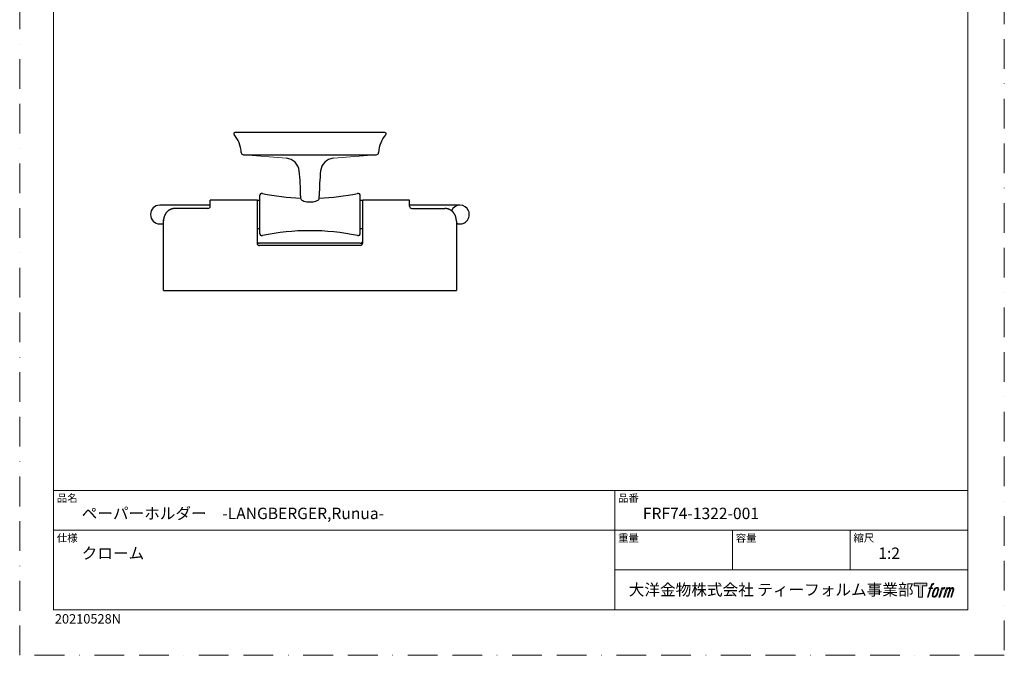
# Model space of a CAD drawing. Units: millimetres. Extents: x 0 to 913, y 0 to 594.
# Drawn here: x 0 to 420, y 0 to 271 of the extents above; entities that cross this region are included whole.
import ezdxf

# ---------------------------------------------------------------- set-up
doc = ezdxf.new("R2010")
doc.units = ezdxf.units.MM
doc.linetypes.add('BORDER', pattern=[44.45, 12.7, -6.35, 12.7, -6.35, 0, -6.35])
doc.layers.add('_0-0_', color=7, linetype='Continuous')
doc.layers.add('_0-2_FRF74-1311', color=7, linetype='Continuous')
doc.layers.add('BORDER', color=4, linetype='BORDER', lineweight=20, plot=False)
doc.layers.add('MODEL', color=7, linetype='Continuous', lineweight=20)
doc.layers.add('TEMPLATE', color=7, linetype='Continuous', lineweight=20)
doc.styles.add('ＭＳ ゴシック', font='msgothic.ttc', dxfattribs={"bigfont": 'ＭＳ ゴシック'})

msp = doc.modelspace()

# ---------------------------------------------------------------- hatches: boundary and pattern name
at = {"layer": 'TEMPLATE'}
h = msp.add_hatch(color=256, dxfattribs=at)
h.paths.add_polyline_path([(386.96, 30.79), (386.96, 29.61), (385.09, 29.61), (385.09, 24.79), (383.44, 24.79), (383.44, 29.61), (381.6, 29.61), (381.6, 30.79)])
edge = h.paths.add_edge_path()
edge.add_spline(control_points=[(389.47, 30.64), (389.7, 30.71), (390, 30.65), (390, 30.65), (390, 30.65), (389.85, 30.23), (389.85, 30.23), (389.85, 30.23), (389.56, 30.29), (389.33, 30.11), (389.16, 29.98), (389.05, 29.61), (389, 29.47), (389, 29.47), (388.81, 28.87), (388.81, 28.87), (388.81, 28.87), (389.44, 28.87), (389.44, 28.87), (389.44, 28.87), (389.35, 28.49), (389.35, 28.49), (389.35, 28.49), (388.7, 28.49), (388.7, 28.49), (388.7, 28.49), (387.55, 24.79), (387.55, 24.79), (387.55, 24.79), (387.2, 24.79), (387.2, 24.79), (387.2, 24.79), (388.34, 28.49), (388.34, 28.49), (388.34, 28.49), (387.87, 28.49), (387.87, 28.49), (387.87, 28.49), (387.97, 28.87), (387.97, 28.87), (387.97, 28.87), (388.45, 28.87), (388.45, 28.87), (388.45, 28.87), (388.62, 29.39), (388.62, 29.39), (388.76, 29.83), (388.87, 30.06), (388.97, 30.24), (389.07, 30.41), (389.26, 30.59), (389.47, 30.64)], knot_values=[0, 0, 0, 0, 1, 1, 1, 2, 2, 2, 3, 3, 3, 4, 4, 4, 5, 5, 5, 6, 6, 6, 7, 7, 7, 8, 8, 8, 9, 9, 9, 10, 10, 10, 11, 11, 11, 12, 12, 12, 13, 13, 13, 14, 14, 14, 15, 15, 15, 16, 16, 16, 17, 17, 17, 17], degree=3, periodic=1)
edge = h.paths.add_edge_path()
edge.add_spline(control_points=[(390.34, 28.64), (390.13, 28.36), (389.96, 28.11), (389.69, 27.32), (389.44, 26.59), (389.28, 26.07), (389.26, 25.42), (389.24, 24.95), (389.53, 24.79), (389.96, 24.79), (390.14, 24.79), (390.61, 24.8), (390.94, 25.21), (391.17, 25.49), (391.38, 25.79), (391.67, 26.77), (391.9, 27.58), (392.07, 28.11), (392.06, 28.41), (392.06, 28.41), (392.06, 28.41), (392.06, 28.41), (391.98, 28.91), (391.62, 29.02), (391.41, 29.02), (391.2, 29.02), (390.66, 29.05), (390.34, 28.64)], knot_values=[0, 0, 0, 0, 1, 1, 1, 2, 2, 2, 3, 3, 3, 4, 4, 4, 5, 5, 5, 6, 6, 6, 7, 7, 7, 8, 8, 8, 9, 9, 9, 9], degree=3, periodic=1)
edge = h.paths.add_edge_path()
edge.add_spline(control_points=[(393.37, 28.86), (393.37, 28.86), (393.74, 28.86), (393.74, 28.86), (393.74, 28.86), (393.58, 28.33), (393.58, 28.33), (393.7, 28.47), (393.9, 28.67), (394.07, 28.77), (394.32, 28.92), (394.47, 28.94), (394.63, 28.94), (394.63, 28.94), (394.47, 28.44), (394.47, 28.44), (394.37, 28.48), (394.06, 28.4), (393.88, 28.27), (393.72, 28.15), (393.6, 28.05), (393.47, 27.8), (393.34, 27.55), (393.24, 27.16), (393.06, 26.58), (393.06, 26.58), (392.5, 24.79), (392.5, 24.79), (392.5, 24.79), (392.14, 24.79), (392.14, 24.79), (392.14, 24.79), (393.37, 28.86), (393.37, 28.86)], knot_values=[0, 0, 0, 0, 1, 1, 1, 2, 2, 2, 3, 3, 3, 4, 4, 4, 5, 5, 5, 6, 6, 6, 7, 7, 7, 8, 8, 8, 9, 9, 9, 10, 10, 10, 11, 11, 11, 11], degree=3, periodic=1)
edge = h.paths.add_edge_path()
edge.add_spline(control_points=[(395.41, 28.86), (395.41, 28.86), (395.73, 28.86), (395.73, 28.86), (395.73, 28.86), (395.57, 28.33), (395.57, 28.33), (395.71, 28.55), (395.84, 28.65), (396, 28.78), (396.17, 28.9), (396.37, 28.93), (396.51, 28.93), (396.69, 28.93), (396.85, 28.89), (396.94, 28.71), (397.01, 28.56), (397.01, 28.54), (396.99, 28.25), (397.17, 28.55), (397.3, 28.68), (397.52, 28.8), (397.75, 28.93), (397.88, 28.94), (398.04, 28.91), (398.27, 28.88), (398.42, 28.8), (398.5, 28.55), (398.57, 28.3), (398.53, 28.17), (398.44, 27.77), (398.39, 27.59), (398.33, 27.37), (398.25, 27.11), (398.25, 27.11), (397.52, 24.79), (397.52, 24.79), (397.52, 24.79), (397.14, 24.79), (397.14, 24.79), (397.14, 24.79), (397.78, 26.82), (397.78, 26.82), (397.91, 27.24), (398, 27.55), (398.05, 27.74), (398.11, 27.99), (398.13, 28.07), (398.1, 28.24), (398.08, 28.41), (397.99, 28.51), (397.85, 28.51), (397.7, 28.51), (397.58, 28.5), (397.4, 28.33), (397.23, 28.15), (397.09, 27.95), (396.98, 27.71), (396.87, 27.48), (396.76, 27.18), (396.64, 26.82), (396.64, 26.82), (396, 24.79), (396, 24.79), (396, 24.79), (395.65, 24.79), (395.65, 24.79), (395.65, 24.79), (396.38, 27.11), (396.38, 27.11), (396.45, 27.35), (396.51, 27.55), (396.55, 27.71), (396.62, 27.98), (396.63, 28.17), (396.58, 28.33), (396.54, 28.49), (396.45, 28.53), (396.31, 28.53), (396.19, 28.53), (396.08, 28.48), (395.94, 28.38), (395.78, 28.25), (395.71, 28.15), (395.63, 28.02), (395.52, 27.86), (395.47, 27.75), (395.37, 27.5), (395.28, 27.26), (395.19, 26.97), (395.13, 26.78), (395.13, 26.78), (394.5, 24.79), (394.5, 24.79), (394.5, 24.79), (394.13, 24.79), (394.13, 24.79), (394.13, 24.79), (395.41, 28.86), (395.41, 28.86)], knot_values=[0, 0, 0, 0, 1, 1, 1, 2, 2, 2, 3, 3, 3, 4, 4, 4, 5, 5, 5, 6, 6, 6, 7, 7, 7, 8, 8, 8, 9, 9, 9, 10, 10, 10, 11, 11, 11, 12, 12, 12, 13, 13, 13, 14, 14, 14, 15, 15, 15, 16, 16, 16, 17, 17, 17, 18, 18, 18, 19, 19, 19, 20, 20, 20, 21, 21, 21, 22, 22, 22, 23, 23, 23, 24, 24, 24, 25, 25, 25, 26, 26, 26, 27, 27, 27, 28, 28, 28, 29, 29, 29, 30, 30, 30, 31, 31, 31, 32, 32, 32, 33, 33, 33, 33], degree=3, periodic=1)
edge = h.paths.add_edge_path(flags=16)
edge.add_spline(control_points=[(389.65, 25.54), (389.64, 25.83), (389.73, 26.33), (389.96, 27.01), (390.28, 27.92), (390.46, 28.25), (390.63, 28.41), (390.87, 28.65), (391.19, 28.66), (391.28, 28.65), (391.42, 28.63), (391.61, 28.55), (391.62, 28.25), (391.63, 27.99), (391.56, 27.52), (391.3, 26.77), (391, 25.9), (390.82, 25.55), (390.68, 25.41), (390.41, 25.13), (390.13, 25.15), (390.08, 25.15), (390.03, 25.15), (389.65, 25.21), (389.65, 25.54)], knot_values=[0, 0, 0, 0, 1, 1, 1, 2, 2, 2, 3, 3, 3, 4, 4, 4, 5, 5, 5, 6, 6, 6, 7, 7, 7, 8, 8, 8, 8], degree=3, periodic=1)

# ---------------------------------------------------------------- linework, layer by layer
at = {"layer": '_0-0_', "color": 7, "linetype": 'Continuous'}
for p, q in [((155.8, 223.17), (91.8, 223.17)), ((95.5, 213.67), (152.1, 213.67)), ((101.3, 194.37), (81.3, 194.37)), ((81.3, 191.76), (81.3, 194.37)), ((101.3, 194.37), (101.3, 183.92)), ((102.3, 194.17), (101.3, 194.17)), ((102.3, 196.17), (102.3, 180.17)), ((119.8, 196.17), (119.8, 195.15)), ((127.8, 195.15), (127.8, 196.17)), ((145.3, 180.17), (145.3, 196.17)), ((146.3, 194.17), (145.3, 194.17)), ((166.3, 194.37), (146.3, 194.37)), ((146.3, 183.92), (146.3, 194.37)), ((166.3, 191.76), (166.3, 194.37)), ((71.8, 192.17), (59.8, 192.17)), ((62.65, 189.08), (62.66, 189.1)), ((62.8, 189.26), (62.82, 189.27)), ((63.07, 189.52), (63.07, 189.52)), ((63.35, 189.75), (63.37, 189.77)), ((63.59, 189.93), (63.6, 189.93)), ((63.72, 190.02), (63.75, 190.03)), ((64.23, 190.28), (64.23, 190.28)), ((64.39, 190.36), (64.39, 190.36)), ((64.56, 190.42), (64.56, 190.42)), ((64.74, 190.49), (64.76, 190.49)), ((64.98, 190.56), (65.01, 190.57)), ((65.17, 190.61), (65.19, 190.61)), ((65.32, 190.64), (65.33, 190.64)), ((66.11, 190.74), (66.13, 190.74)), ((66.27, 190.75), (66.29, 190.76)), ((66.29, 190.76), (66.3, 190.76)), ((80.3, 190.76), (66.3, 190.76)), ((81.3, 192.17), (71.8, 192.17)), ((175.8, 192.17), (166.3, 192.17)), ((167.3, 190.76), (181.3, 190.76)), ((187.8, 192.17), (175.8, 192.17)), ((181.33, 190.75), (181.3, 190.76)), ((181.3, 190.76), (181.3, 190.76)), ((181.49, 190.74), (181.47, 190.74)), ((182.28, 190.64), (182.27, 190.64)), ((182.42, 190.61), (182.4, 190.61)), ((182.62, 190.56), (182.59, 190.57)), ((182.86, 190.49), (182.84, 190.49)), ((183.04, 190.42), (183.04, 190.42)), ((183.21, 190.36), (183.21, 190.36)), ((183.37, 190.28), (183.37, 190.28)), ((183.87, 190.02), (183.85, 190.03)), ((184.01, 189.93), (184, 189.93)), ((184.25, 189.75), (184.23, 189.77)), ((184.53, 189.52), (184.53, 189.52)), ((184.79, 189.26), (184.78, 189.27)), ((184.95, 189.08), (184.94, 189.1)), ((61.3, 185.4), (61.3, 185.94)), ((61.3, 185.4), (61.3, 185.42)), ((61.3, 183.92), (61.3, 185.4)), ((61.31, 185.57), (61.32, 185.58)), ((61.34, 185.82), (61.34, 185.82)), ((61.36, 185.94), (61.36, 185.97)), ((61.38, 186.14), (61.39, 186.17)), ((61.42, 186.39), (61.42, 186.4)), ((61.46, 186.6), (61.46, 186.61)), ((61.51, 186.81), (61.51, 186.82)), ((61.56, 187), (61.56, 187.03)), ((61.63, 187.27), (61.63, 187.28)), ((61.68, 187.41), (61.68, 187.41)), ((61.73, 187.55), (61.73, 187.55)), ((61.78, 187.69), (61.78, 187.69)), ((61.9, 187.95), (61.91, 187.96)), ((61.99, 188.11), (61.99, 188.11)), ((62.07, 188.26), (62.09, 188.29)), ((62.18, 188.45), (62.18, 188.45)), ((62.39, 188.75), (62.39, 188.76)), ((185.21, 188.75), (185.2, 188.76)), ((185.41, 188.45), (185.41, 188.45)), ((185.52, 188.26), (185.51, 188.29)), ((185.61, 188.11), (185.61, 188.11)), ((185.69, 187.95), (185.69, 187.96)), ((185.81, 187.69), (185.81, 187.69)), ((185.87, 187.55), (185.87, 187.55)), ((185.92, 187.41), (185.92, 187.41)), ((185.96, 187.27), (185.96, 187.28)), ((186.04, 187), (186.03, 187.03)), ((186.09, 186.81), (186.08, 186.82)), ((186.13, 186.6), (186.13, 186.61)), ((186.17, 186.39), (186.17, 186.4)), ((186.21, 186.14), (186.21, 186.17)), ((186.24, 185.94), (186.24, 185.97)), ((186.26, 185.82), (186.26, 185.82)), ((186.28, 185.57), (186.28, 185.58)), ((186.3, 185.4), (186.3, 185.94)), ((186.3, 185.4), (186.3, 185.42)), ((186.3, 185.4), (186.3, 183.92)), ((59.8, 184.17), (61.3, 184.17)), ((61.3, 155.67), (61.3, 183.92)), ((101.3, 183.92), (101.3, 175.62)), ((101.3, 182.17), (102.3, 182.17)), ((145.3, 182.17), (146.3, 182.17)), ((146.3, 175.99), (146.3, 183.92)), ((186.3, 184.17), (187.8, 184.17)), ((186.3, 183.92), (186.3, 155.67)), ((101.3, 176.55), (101.31, 176.53)), ((101.33, 176.47), (101.33, 176.47)), ((101.34, 176.45), (101.34, 176.45)), ((101.35, 176.42), (101.35, 176.42)), ((101.3, 175.62), (101.31, 175.59)), ((101.33, 175.54), (101.33, 175.54)), ((101.34, 175.51), (101.34, 175.51)), ((101.35, 175.48), (101.35, 175.48)), ((101.37, 176.39), (101.37, 176.39)), ((101.37, 175.46), (101.37, 175.46)), ((101.38, 176.37), (101.38, 176.37)), ((101.38, 175.43), (101.38, 175.43)), ((101.4, 176.34), (101.4, 176.34)), ((101.4, 175.4), (101.4, 175.4)), ((101.41, 176.31), (101.41, 176.31)), ((101.41, 175.38), (101.41, 175.38)), ((101.43, 176.29), (101.43, 176.29)), ((101.43, 175.35), (101.43, 175.35)), ((101.47, 176.25), (101.47, 176.25)), ((101.47, 175.31), (101.47, 175.31)), ((101.49, 176.23), (101.49, 176.23)), ((101.49, 175.29), (101.49, 175.29)), ((101.51, 176.21), (101.51, 176.21)), ((101.51, 175.27), (101.51, 175.27)), ((101.53, 176.19), (101.53, 176.19)), ((101.53, 175.25), (101.53, 175.25)), ((101.55, 176.17), (101.55, 176.17)), ((101.55, 175.23), (101.55, 175.23)), ((101.58, 176.15), (101.58, 176.15)), ((101.58, 175.21), (101.58, 175.21)), ((101.6, 176.13), (101.6, 176.13)), ((101.6, 175.19), (101.6, 175.19)), ((101.63, 176.11), (101.63, 176.11)), ((101.63, 175.17), (101.63, 175.17)), ((101.69, 176.08), (101.69, 176.08)), ((101.69, 175.14), (101.69, 175.14)), ((101.71, 175.13), (101.72, 175.13)), ((101.72, 176.07), (101.72, 176.07)), ((101.74, 176.05), (101.74, 176.05)), ((101.74, 175.11), (101.74, 175.11)), ((101.78, 176.04), (101.78, 176.04)), ((101.78, 175.1), (101.78, 175.1)), ((101.81, 176.03), (101.81, 176.03)), ((101.81, 175.09), (101.81, 175.09)), ((101.84, 176.01), (101.84, 176.01)), ((101.84, 175.07), (101.84, 175.07)), ((101.87, 176), (101.87, 176)), ((101.87, 175.06), (101.87, 175.06)), ((101.9, 175.99), (101.91, 175.99)), ((101.9, 175.05), (101.91, 175.05)), ((101.93, 175.99), (101.94, 175.99)), ((101.93, 175.04), (101.94, 175.04)), ((101.98, 175.97), (101.99, 175.97)), ((101.98, 175.03), (101.99, 175.03)), ((102.02, 175.97), (102.02, 175.97)), ((102.02, 175.03), (102.02, 175.03)), ((102.06, 175.96), (102.06, 175.96)), ((102.06, 175.02), (102.06, 175.02)), ((102.1, 175.96), (102.1, 175.96)), ((102.1, 175.01), (102.1, 175.01)), ((102.14, 175.95), (102.14, 175.95)), ((102.14, 175.01), (102.14, 175.01)), ((102.18, 175.95), (102.18, 175.95)), ((102.18, 175), (102.18, 175)), ((102.22, 175.94), (102.22, 175.94)), ((102.22, 175), (102.22, 175)), ((102.26, 175.94), (102.3, 175.93)), ((102.26, 174.99), (102.3, 174.99)), ((102.3, 175.93), (102.3, 175.93)), ((145.3, 175.93), (102.3, 175.93)), ((102.3, 174.99), (102.3, 174.99)), ((145.3, 174.99), (102.3, 174.99)), ((61.3, 155.67), (186.3, 155.67))]:
    msp.add_line(p, q, dxfattribs=at)
for centre, radius, start, end in [((91.8, 222.67), 0.5, 90, 221.1518), ((155.8, 222.67), 0.5, 318.8482, 90), ((82.01, 214.12), 12.5, 2.355, 41.1518), ((165.59, 214.12), 12.5, 138.8482, 177.645), ((95.5, 214.67), 1, 182.355, 270), ((152.1, 214.67), 1, 270, 357.645), ((113.26, 206.19), 6, 6.1216, 84.8748), ((134.33, 206.19), 6, 95.1252, 173.8784), ((19.8, 196.17), 100, 0, 6.1216), ((227.8, 196.17), 100, 173.8784, 180), ((103.3, 196.17), 1, 78.2893, 180), ((123.8, 295.07), 100, 258.2893, 267.7118), ((123.8, 295.07), 100, 272.2882, 281.7107), ((144.3, 196.17), 1, 0, 101.7107), ((59.8, 188.17), 4, 90, 270), ((66.59, 185.71), 5.19, 139.497, 141.7666), ((65.85, 186.37), 4.19, 136.5859, 139.497), ((66.51, 185.77), 5.08, 134.5927, 136.5859), ((66.19, 186.1), 4.63, 132.4044, 134.5927), ((66.22, 186.07), 4.67, 130.1609, 132.4054), ((66.14, 186.16), 4.55, 127.8586, 130.1618), ((65.4, 187.15), 3.32, 125.4924, 127.8586), ((67.23, 184.59), 6.46, 124.2782, 125.4924), ((65.34, 187.37), 3.1, 121.4661, 124.2782), ((66.08, 186.22), 4.46, 119.1621, 121.4661), ((66.14, 186.12), 4.58, 116.913, 119.1611), ((66.19, 186.03), 4.69, 114.7163, 116.913), ((66.24, 185.91), 4.82, 112.5777, 114.7163), ((66.24, 185.91), 4.82, 110.411, 112.5777), ((66.25, 185.89), 4.84, 108.2272, 110.411), ((66, 186.71), 3.99, 104.9063, 108.2264), ((66.11, 186.42), 4.29, 102.6545, 104.9063), ((66.03, 186.89), 3.82, 100.7793, 102.6545), ((66.27, 185.71), 5.01, 99.66, 100.7793), ((66.37, 185.1), 5.63, 98.6634, 99.6597), ((66.49, 184.34), 6.41, 97.7863, 98.663), ((66.63, 183.33), 7.42, 97.0284, 97.786), ((66.8, 181.96), 8.81, 96.3894, 97.0282), ((67.02, 179.96), 10.82, 95.8688, 96.3892), ((67.34, 176.79), 14, 95.4662, 95.8687), ((67.77, 172.34), 18.48, 95.1612, 95.4662), ((69.5, 153.43), 37.46, 94.9448, 95.1612), ((80.3, 191.76), 1, 270, 0), ((167.3, 191.76), 1, 180, 270), ((178.1, 153.43), 37.46, 84.8388, 85.0552), ((179.83, 172.34), 18.48, 84.5338, 84.8388), ((180.25, 176.79), 14, 84.1313, 84.5338), ((180.58, 179.96), 10.82, 83.6108, 84.1312), ((180.8, 181.96), 8.81, 82.9718, 83.6106), ((180.97, 183.33), 7.42, 82.214, 82.9716), ((181.11, 184.34), 6.41, 81.337, 82.2137), ((181.23, 185.1), 5.63, 80.3403, 81.3366), ((181.33, 185.71), 5.01, 79.2207, 80.34), ((181.57, 186.89), 3.82, 77.3455, 79.2207), ((181.48, 186.42), 4.29, 75.0937, 77.3455), ((181.59, 186.71), 3.99, 71.7736, 75.0937), ((181.35, 185.89), 4.84, 69.589, 71.7728), ((181.36, 185.91), 4.82, 67.4223, 69.589), ((181.36, 185.91), 4.82, 65.2837, 67.4223), ((181.41, 186.03), 4.69, 63.087, 65.2837), ((181.46, 186.12), 4.58, 60.8389, 63.087), ((181.52, 186.22), 4.46, 58.5339, 60.8379), ((182.25, 187.37), 3.1, 55.7218, 58.5339), ((180.37, 184.59), 6.46, 54.5076, 55.7218), ((182.19, 187.15), 3.32, 52.1414, 54.5076), ((187.8, 188.17), 4, 90, 155.9752), ((181.46, 186.16), 4.55, 49.8382, 52.1414), ((181.38, 186.07), 4.67, 47.5946, 49.8391), ((181.41, 186.1), 4.63, 45.4073, 47.5956), ((181.09, 185.77), 5.08, 43.4141, 45.4073), ((181.75, 186.37), 4.19, 40.503, 43.4141), ((181, 185.71), 5.19, 38.2334, 40.503), ((187.8, 188.17), 4, 247.9757, 90), ((105.32, 181.17), 44.22, 174.2906, 174.4805), ((82.65, 183.45), 21.44, 173.9678, 174.2906), ((75.88, 184.16), 14.64, 173.4948, 173.9678), ((72.48, 184.55), 11.21, 172.8736, 173.4948), ((68.23, 185.11), 6.92, 171.4093, 172.8736), ((69.92, 184.88), 8.63, 169.9375, 171.4093), ((69.89, 184.89), 8.6, 168.523, 169.9375), ((69.27, 185.02), 7.97, 167.0122, 168.523), ((67.38, 185.47), 6.02, 165.2764, 167.0122), ((66.49, 185.73), 5.1, 163.8763, 165.2764), ((68.84, 185.06), 7.54, 162.9294, 163.8763), ((65.13, 186.2), 3.66, 160.6878, 162.9294), ((67.67, 185.32), 6.34, 159.3924, 160.6878), ((64.6, 186.47), 3.07, 156.6509, 159.3917), ((68.03, 184.99), 6.8, 155.4372, 156.6509), ((65.4, 186.19), 3.91, 153.3282, 155.4372), ((68.21, 184.8), 7.05, 151.959, 153.3282), ((66.44, 185.74), 5.04, 149.9776, 151.959), ((66.34, 185.83), 4.91, 147.8399, 149.9776), ((67.56, 185.07), 6.35, 146.2046, 147.8399), ((66.21, 185.97), 4.72, 144.0054, 146.2046), ((66.65, 185.67), 5.26, 141.7666, 144.0054), ((180.95, 185.67), 5.26, 35.9946, 38.2334), ((181.39, 185.97), 4.72, 33.7954, 35.9946), ((180.04, 185.07), 6.35, 32.1601, 33.7954), ((181.26, 185.83), 4.91, 30.0224, 32.1601), ((181.16, 185.74), 5.04, 28.041, 30.0224), ((179.39, 184.8), 7.05, 26.6718, 28.041), ((182.2, 186.19), 3.91, 24.5628, 26.6718), ((179.57, 184.99), 6.8, 23.3491, 24.5628), ((183, 186.47), 3.07, 20.6083, 23.3491), ((179.93, 185.32), 6.34, 19.3122, 20.6076), ((182.46, 186.2), 3.66, 17.0706, 19.3122), ((178.76, 185.06), 7.54, 16.1237, 17.0706), ((181.1, 185.73), 5.1, 14.7236, 16.1237), ((180.22, 185.47), 6.02, 12.9878, 14.7236), ((178.32, 185.02), 7.97, 11.477, 12.9878), ((177.71, 184.89), 8.6, 10.0625, 11.477), ((177.68, 184.88), 8.63, 8.5907, 10.0625), ((179.37, 185.11), 6.92, 7.1264, 8.5907), ((175.12, 184.55), 11.21, 6.5052, 7.1264), ((171.71, 184.16), 14.64, 6.0322, 6.5052), ((164.95, 183.45), 21.44, 5.7094, 6.0322), ((142.28, 181.17), 44.22, 5.5195, 5.7094), ((123.8, 81.27), 100, 78.2893, 101.7107), ((104.37, 177.74), 3.29, 201.5144, 202.0294), ((103.21, 177.27), 2.04, 202.0294, 202.8594), ((102.66, 177.03), 1.44, 202.8594, 204.0386), ((102.37, 176.9), 1.12, 204.0386, 205.5582), ((102.19, 176.82), 0.927, 205.5582, 207.4064), ((103.3, 180.17), 1, 180, 281.7107), ((144.3, 180.17), 1, 258.2893, 0), ((145.3, 176.93), 1, 270, 0), ((104.43, 176.81), 3.35, 201.2421, 201.7535), ((103.25, 176.34), 2.08, 201.7535, 202.5778), ((102.68, 176.1), 1.47, 202.5778, 203.7488), ((102.39, 175.97), 1.14, 203.7488, 205.2582), ((102.21, 175.89), 0.943, 205.2582, 207.0942), ((102.08, 176.76), 0.799, 207.4064, 209.5655), ((102.09, 175.83), 0.813, 207.0942, 209.2397), ((102, 176.72), 0.712, 209.5655, 212.011), ((102.01, 175.78), 0.724, 209.2397, 211.6707), ((101.95, 176.68), 0.647, 212.011, 214.7132), ((101.96, 175.75), 0.657, 211.6707, 214.358), ((101.9, 176.65), 0.596, 214.7132, 217.4866), ((101.91, 175.72), 0.604, 214.358, 217.1148), ((101.94, 176.68), 0.644, 217.4866, 219.9692), ((101.95, 175.75), 0.652, 217.1148, 219.5826), ((101.96, 176.69), 0.66, 219.9692, 222.3906), ((101.96, 175.76), 0.667, 219.5826, 221.9953), ((101.98, 176.71), 0.688, 222.3906, 224.7583), ((101.98, 175.77), 0.693, 221.9953, 224.3594), ((102, 176.73), 0.716, 224.7583, 227.0757), ((102, 175.79), 0.72, 224.3594, 226.678), ((102.02, 176.75), 0.744, 227.0757, 229.3464), ((102.02, 175.81), 0.747, 226.678, 228.9538), ((102.04, 176.77), 0.773, 229.3464, 231.5734), ((102.04, 175.83), 0.775, 228.9538, 231.1894), ((102.05, 176.8), 0.803, 231.5734, 233.76), ((102.06, 175.85), 0.803, 231.1894, 233.3873), ((102.07, 176.82), 0.833, 233.76, 235.908), ((102.08, 175.88), 0.832, 233.3873, 235.5489), ((102.09, 176.84), 0.862, 235.908, 238.0223), ((102.09, 175.9), 0.858, 235.5489, 237.6791), ((102.11, 176.88), 0.911, 238.0231, 240.012), ((102.12, 175.94), 0.909, 237.6791, 239.676), ((102.13, 176.91), 0.945, 240.012, 241.9277), ((102.13, 175.97), 0.943, 239.676, 241.6005), ((102.15, 176.95), 0.982, 241.9277, 243.7955), ((102.15, 176), 0.978, 241.6005, 243.4797), ((102.17, 176.98), 1.02, 243.7955, 245.6245), ((102.17, 176.03), 1.01, 243.4797, 245.3226), ((102.18, 177.01), 1.05, 245.6245, 247.4231), ((102.18, 176.06), 1.04, 245.3226, 247.1374), ((102.19, 177.03), 1.08, 247.4231, 249.1991), ((102.19, 176.08), 1.07, 247.1374, 248.9319), ((102.2, 177.06), 1.1, 249.1991, 250.9596), ((102.2, 176.1), 1.09, 248.9319, 250.7132), ((102.2, 177.07), 1.12, 250.9596, 252.7109), ((102.2, 176.12), 1.11, 250.7132, 252.4877), ((102.19, 177.04), 1.08, 252.7109, 254.4616), ((102.19, 176.08), 1.07, 252.4877, 254.2636), ((102.2, 177.05), 1.1, 254.4616, 256.0316), ((102.2, 176.1), 1.08, 254.2636, 255.8564), ((102.19, 176.99), 1.04, 256.0316, 257.363), ((102.19, 176.04), 1.02, 255.8564, 257.2037), ((102.33, 177.61), 1.67, 257.363, 258.1893), ((102.33, 176.65), 1.65, 257.2037, 258.0397), ((102.22, 177.09), 1.14, 258.1893, 259.6593), ((102.22, 176.13), 1.12, 258.0397, 259.5263), ((102.34, 177.73), 1.79, 259.6593, 260.9108), ((102.34, 176.77), 1.77, 259.5263, 260.7913), ((102.4, 178.1), 2.16, 260.9108, 261.9552), ((102.4, 177.13), 2.14, 260.7913, 261.8466), ((102.47, 178.62), 2.69, 261.9552, 262.8), ((102.48, 177.65), 2.66, 261.8466, 262.7), ((102.58, 179.43), 3.51, 262.8, 263.451), ((102.58, 178.46), 3.48, 262.7, 263.3575), ((102.74, 180.86), 4.95, 263.451, 263.9155), ((102.74, 179.87), 4.9, 263.3575, 263.8265), ((103.01, 183.37), 7.47, 263.9155, 264.2239), ((103.01, 182.36), 7.41, 263.8265, 264.1379), ((145.3, 175.99), 1, 270, 0)]:
    msp.add_arc(centre, radius, start, end, dxfattribs=at)
at = {"layer": '_0-2_FRF74-1311', "color": 7, "linetype": 'Continuous'}
for p, q in [((119.81, 195.15), (119.81, 195.15)), ((119.81, 195.15), (119.87, 194.87)), ((119.87, 194.87), (120.05, 194.6)), ((120.05, 194.6), (120.34, 194.35)), ((120.34, 194.35), (120.74, 194.12)), ((120.74, 194.12), (121.23, 193.92)), ((121.23, 193.92), (121.81, 193.76)), ((121.81, 193.76), (122.44, 193.64)), ((122.44, 193.64), (123.11, 193.57)), ((123.11, 193.57), (123.81, 193.55)), ((123.81, 193.55), (124.5, 193.57)), ((124.5, 193.57), (125.17, 193.64)), ((125.17, 193.64), (125.81, 193.76)), ((125.81, 193.76), (126.38, 193.92)), ((126.38, 193.92), (126.87, 194.12)), ((126.87, 194.12), (127.27, 194.35)), ((127.27, 194.35), (127.56, 194.6)), ((127.56, 194.6), (127.74, 194.87)), ((127.74, 194.87), (127.81, 195.15)), ((127.81, 195.15), (127.8, 195.25))]:
    msp.add_line(p, q, dxfattribs=at)
at = {"layer": 'BORDER'}
msp.add_lwpolyline([(0, 0), (0, 594), (420, 594), (420, 0)], close=True, dxfattribs=at)
at = {"layer": 'MODEL'}
for p, q in [((113.8, 212.17), (95.5, 213.67)), ((133.8, 212.17), (152.1, 213.67))]:
    msp.add_line(p, q, dxfattribs=at)
at = {"layer": 'TEMPLATE'}
for p, q in [((404.44, 70.43), (14.44, 70.43)), ((253.84, 19.43), (253.84, 70.43)), ((404.44, 53.43), (14.44, 53.43)), ((304.04, 36.43), (304.04, 53.43)), ((354.24, 36.43), (354.24, 53.43)), ((404.44, 36.43), (253.84, 36.43))]:
    msp.add_line(p, q, dxfattribs=at)
at = {"layer": 'TEMPLATE', "flags": 128}
msp.add_lwpolyline([(404.44, 579.43), (14.44, 579.43), (14.44, 19.43), (404.44, 19.43), (404.44, 579.43)], dxfattribs=at)
at = {"layer": 'TEMPLATE'}
msp.add_lwpolyline([(386.96, 30.79), (386.96, 29.61), (385.09, 29.61), (385.09, 24.79), (383.44, 24.79), (383.44, 29.61), (381.6, 29.61), (381.6, 30.79), (386.96, 30.79)], dxfattribs=at)
for points, knots in [([(389.47, 30.64), (389.7, 30.71), (390, 30.65), (390, 30.65), (390, 30.65), (389.85, 30.23), (389.85, 30.23), (389.85, 30.23), (389.56, 30.29), (389.33, 30.11), (389.16, 29.98), (389.05, 29.61), (389, 29.47), (389, 29.47), (388.81, 28.87), (388.81, 28.87), (388.81, 28.87), (389.44, 28.87), (389.44, 28.87), (389.44, 28.87), (389.35, 28.49), (389.35, 28.49), (389.35, 28.49), (388.7, 28.49), (388.7, 28.49), (388.7, 28.49), (387.55, 24.79), (387.55, 24.79), (387.55, 24.79), (387.2, 24.79), (387.2, 24.79), (387.2, 24.79), (388.34, 28.49), (388.34, 28.49), (388.34, 28.49), (387.87, 28.49), (387.87, 28.49), (387.87, 28.49), (387.97, 28.87), (387.97, 28.87), (387.97, 28.87), (388.45, 28.87), (388.45, 28.87), (388.45, 28.87), (388.62, 29.39), (388.62, 29.39), (388.76, 29.83), (388.87, 30.06), (388.97, 30.24), (389.07, 30.41), (389.26, 30.59), (389.47, 30.64)], [0, 0, 0, 0, 1, 1, 1, 2, 2, 2, 3, 3, 3, 4, 4, 4, 5, 5, 5, 6, 6, 6, 7, 7, 7, 8, 8, 8, 9, 9, 9, 10, 10, 10, 11, 11, 11, 12, 12, 12, 13, 13, 13, 14, 14, 14, 15, 15, 15, 16, 16, 16, 17, 17, 17, 17]), ([(390.34, 28.64), (390.13, 28.36), (389.96, 28.11), (389.69, 27.32), (389.44, 26.59), (389.28, 26.07), (389.26, 25.42), (389.24, 24.95), (389.53, 24.79), (389.96, 24.79), (390.14, 24.79), (390.61, 24.8), (390.94, 25.21), (391.17, 25.49), (391.38, 25.79), (391.67, 26.77), (391.9, 27.58), (392.07, 28.11), (392.06, 28.41), (392.06, 28.41), (392.06, 28.41), (392.06, 28.41), (391.98, 28.91), (391.62, 29.02), (391.41, 29.02), (391.2, 29.02), (390.66, 29.05), (390.34, 28.64)], [0, 0, 0, 0, 1, 1, 1, 2, 2, 2, 3, 3, 3, 4, 4, 4, 5, 5, 5, 6, 6, 6, 7, 7, 7, 8, 8, 8, 9, 9, 9, 9]), ([(389.65, 25.54), (389.64, 25.83), (389.73, 26.33), (389.96, 27.01), (390.28, 27.92), (390.46, 28.25), (390.63, 28.41), (390.87, 28.65), (391.19, 28.66), (391.28, 28.65), (391.42, 28.63), (391.61, 28.55), (391.62, 28.25), (391.63, 27.99), (391.56, 27.52), (391.3, 26.77), (391, 25.9), (390.82, 25.55), (390.68, 25.41), (390.41, 25.13), (390.13, 25.15), (390.08, 25.15), (390.03, 25.15), (389.65, 25.21), (389.65, 25.54)], [0, 0, 0, 0, 1, 1, 1, 2, 2, 2, 3, 3, 3, 4, 4, 4, 5, 5, 5, 6, 6, 6, 7, 7, 7, 8, 8, 8, 8]), ([(393.37, 28.86), (393.37, 28.86), (393.74, 28.86), (393.74, 28.86), (393.74, 28.86), (393.58, 28.33), (393.58, 28.33), (393.7, 28.47), (393.9, 28.67), (394.07, 28.77), (394.32, 28.92), (394.47, 28.94), (394.63, 28.94), (394.63, 28.94), (394.47, 28.44), (394.47, 28.44), (394.37, 28.48), (394.06, 28.4), (393.88, 28.27), (393.72, 28.15), (393.6, 28.05), (393.47, 27.8), (393.34, 27.55), (393.24, 27.16), (393.06, 26.58), (393.06, 26.58), (392.5, 24.79), (392.5, 24.79), (392.5, 24.79), (392.14, 24.79), (392.14, 24.79), (392.14, 24.79), (393.37, 28.86), (393.37, 28.86)], [0, 0, 0, 0, 1, 1, 1, 2, 2, 2, 3, 3, 3, 4, 4, 4, 5, 5, 5, 6, 6, 6, 7, 7, 7, 8, 8, 8, 9, 9, 9, 10, 10, 10, 11, 11, 11, 11]), ([(395.41, 28.86), (395.41, 28.86), (395.73, 28.86), (395.73, 28.86), (395.73, 28.86), (395.57, 28.33), (395.57, 28.33), (395.71, 28.55), (395.84, 28.65), (396, 28.78), (396.17, 28.9), (396.37, 28.93), (396.51, 28.93), (396.69, 28.93), (396.85, 28.89), (396.94, 28.71), (397.01, 28.56), (397.01, 28.54), (396.99, 28.25), (397.17, 28.55), (397.3, 28.68), (397.52, 28.8), (397.75, 28.93), (397.88, 28.94), (398.04, 28.91), (398.27, 28.88), (398.42, 28.8), (398.5, 28.55), (398.57, 28.3), (398.53, 28.17), (398.44, 27.77), (398.39, 27.59), (398.33, 27.37), (398.25, 27.11), (398.25, 27.11), (397.52, 24.79), (397.52, 24.79), (397.52, 24.79), (397.14, 24.79), (397.14, 24.79), (397.14, 24.79), (397.78, 26.82), (397.78, 26.82), (397.91, 27.24), (398, 27.55), (398.05, 27.74), (398.11, 27.99), (398.13, 28.07), (398.1, 28.24), (398.08, 28.41), (397.99, 28.51), (397.85, 28.51), (397.7, 28.51), (397.58, 28.5), (397.4, 28.33), (397.23, 28.15), (397.09, 27.95), (396.98, 27.71), (396.87, 27.48), (396.76, 27.18), (396.64, 26.82), (396.64, 26.82), (396, 24.79), (396, 24.79), (396, 24.79), (395.65, 24.79), (395.65, 24.79), (395.65, 24.79), (396.38, 27.11), (396.38, 27.11), (396.45, 27.35), (396.51, 27.55), (396.55, 27.71), (396.62, 27.98), (396.63, 28.17), (396.58, 28.33), (396.54, 28.49), (396.45, 28.53), (396.31, 28.53), (396.19, 28.53), (396.08, 28.48), (395.94, 28.38), (395.78, 28.25), (395.71, 28.15), (395.63, 28.02), (395.52, 27.86), (395.47, 27.75), (395.37, 27.5), (395.28, 27.26), (395.19, 26.97), (395.13, 26.78), (395.13, 26.78), (394.5, 24.79), (394.5, 24.79), (394.5, 24.79), (394.13, 24.79), (394.13, 24.79), (394.13, 24.79), (395.41, 28.86), (395.41, 28.86)], [0, 0, 0, 0, 1, 1, 1, 2, 2, 2, 3, 3, 3, 4, 4, 4, 5, 5, 5, 6, 6, 6, 7, 7, 7, 8, 8, 8, 9, 9, 9, 10, 10, 10, 11, 11, 11, 12, 12, 12, 13, 13, 13, 14, 14, 14, 15, 15, 15, 16, 16, 16, 17, 17, 17, 18, 18, 18, 19, 19, 19, 20, 20, 20, 21, 21, 21, 22, 22, 22, 23, 23, 23, 24, 24, 24, 25, 25, 25, 26, 26, 26, 27, 27, 27, 28, 28, 28, 29, 29, 29, 30, 30, 30, 31, 31, 31, 32, 32, 32, 33, 33, 33, 33])]:
    msp.add_open_spline(points, degree=3, knots=knots, dxfattribs=at)

# ---------------------------------------------------------------- texts
at = {"layer": 'TEMPLATE', "attachment_point": 1, "line_spacing_factor": 0.782827, "style": 'ＭＳ ゴシック'}
for s, insert, char_height in [('品名', (15.84, 68.75), 3.258), ('品番', (255.24, 68.75), 3.258), ('{ペーパーホルダー\u3000-LANGBERGER,Runua-}', (26.44, 63.03), 4.8865), ('{FRF74-1322-001}', (265.84, 63.03), 4.8865), ('仕様', (15.84, 51.75), 3.258), ('重量', (255.24, 51.75), 3.258), ('容量', (305.44, 51.75), 3.258), ('縮尺', (355.64, 51.75), 3.258), ('{クローム}', (26.44, 46.03), 4.887), ('{1:2}', (366.24, 46.03), 4.887), ('大洋金物株式会社 ティーフォルム事業部', (259.81, 30.45), 4.8865)]:
    msp.add_mtext(s, dxfattribs=dict(at, insert=insert, char_height=char_height))
at = {"layer": 'TEMPLATE', "insert": (15.01, 17.58), "char_height": 4, "attachment_point": 1, "style": 'ＭＳ ゴシック'}
msp.add_mtext('{20210528N}', dxfattribs=at)

doc.saveas('drawing.dxf')
